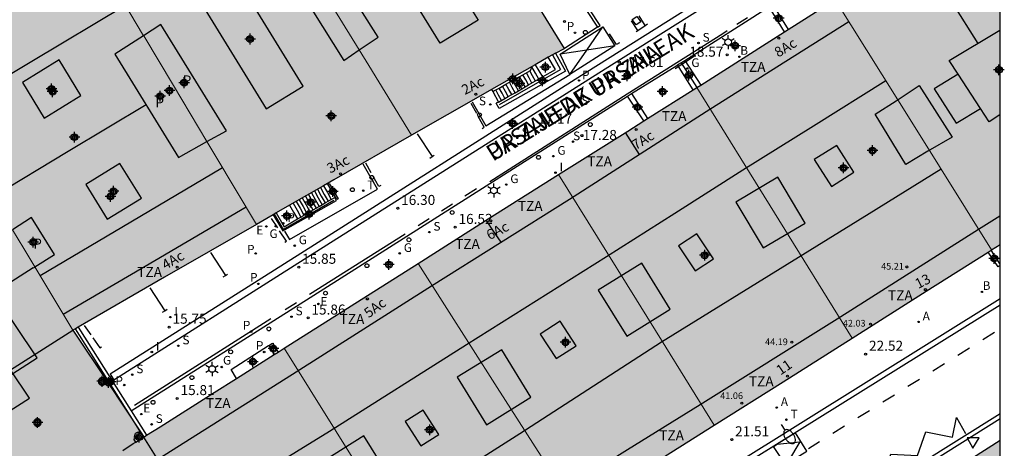
# Model space of a CAD drawing. Units: metres. Extents: x 583093 to 583445, y 4796289 to 4796541.
# Drawn here: x 583371 to 583444, y 4796444 to 4796476 of the extents above; entities that cross this region are included whole.
import ezdxf
from ezdxf.enums import TextEntityAlignment as Align

# ---------------------------------------------------------------- set-up
doc = ezdxf.new("R2010")
doc.units = ezdxf.units.M
doc.header["$MEASUREMENT"] = 0
for name, color, linetype in [('010106', 9, 'Continuous'), ('020204', 9, 'Continuous'), ('020308', 9, 'Continuous'), ('060106', 9, 'Continuous'), ('060108', 9, 'Continuous'), ('060113', 4, 'Continuous'), ('060117', 9, 'Continuous'), ('060130', 9, 'Continuous'), ('060141', 9, 'Continuous'), ('060144', 9, 'Continuous'), ('070105', 6, 'Continuous'), ('070113', 9, 'Continuous'), ('070117', 9, 'Continuous'), ('080106', 1, 'Continuous'), ('080109', 9, 'Continuous'), ('080110', 9, 'Continuous'), ('080119', 7, 'Continuous'), ('080125', 6, 'Continuous'), ('080135', 9, 'Continuous'), ('080201', 9, 'Continuous'), ('080202', 9, 'Continuous'), ('080303', 9, 'Continuous'), ('080306', 9, 'Continuous'), ('080308', 9, 'Continuous'), ('080310', 9, 'Continuous'), ('080311', 9, 'Continuous'), ('080312', 8, 'Continuous'), ('200202', 4, 'Continuous'), ('200205', 4, 'Continuous'), ('200302', 4, 'Continuous'), ('200305', 4, 'Continuous'), ('210102', 4, 'Continuous'), ('210203', 4, 'Continuous'), ('210204', 9, 'Continuous'), ('210205', 4, 'Continuous'), ('210303', 4, 'Continuous'), ('210304', 9, 'Continuous'), ('210305', 4, 'Continuous'), ('220205', 1, 'Continuous'), ('220207', 9, 'Continuous'), ('220305', 1, 'Continuous'), ('220307', 9, 'Continuous'), ('230204', 9, 'Continuous'), ('230304', 9, 'Continuous'), ('240205', 1, 'Continuous'), ('240305', 1, 'Continuous'), ('250202', 9, 'Continuous'), ('250203', 9, 'Continuous'), ('260101', 9, 'Continuous'), ('260202', 9, 'Continuous'), ('260203', 9, 'Continuous'), ('260205', 9, 'Continuous'), ('260303', 9, 'Continuous'), ('270204', 9, 'Continuous'), ('270304', 9, 'Continuous'), ('990501', 21, 'Continuous'), ('990507', 41, 'Continuous'), ('C_Edificios', 5, 'Continuous'), ('Centroides', 1, 'Continuous')]:
    doc.layers.add(name, color=color, linetype=linetype)
doc.layers.add('080111', color=7, linetype='Continuous', lineweight=30)
doc.layers.add('080117', color=7, linetype='Continuous', lineweight=20)
doc.styles.add('ARIAL', font='arial.ttf', dxfattribs={"height": 1})
doc.styles.add('ARIALI', font='ariali.ttf', dxfattribs={"height": 1})
doc.styles.add('ROMANS', font='romans__.ttf', dxfattribs={"height": 1})
doc.styles.get("Standard").update_dxf_attribs({"font": 'arial.ttf'})

# ---------------------------------------------------------------- blocks, each defined once
blk = doc.blocks.new('Centroide')
for points in [[(0.402, 0), (-0.402, 0)], [(0, -0.402), (0, 0.402)]]:
    blk.add_lwpolyline(points)
for radius in [0.256, 0.159]:
    blk.add_circle((0, 0), radius)
blk = doc.blocks.new('PUNTO')
blk.add_circle((0, 0), 0.075)
blk = doc.blocks.new('REIND')
blk.add_circle((0, 0), 0.055)
blk = doc.blocks.new('SETRA')
at = {"linetype": 'Continuous'}
blk.add_lwpolyline([(0.451, 0.26), (-0.45, 0.26), (-0.001, -0.52)], close=True, dxfattribs=at)
blk = doc.blocks.new('FAROLJ')
for p, q in [((-0.215, 0.124), (-0.458, 0.264)), ((0, 0.248), (0, 0.528)), ((0.215, 0.124), (0.458, 0.264)), ((-0.215, -0.124), (-0.458, -0.264)), ((0, -0.248), (0, -0.528)), ((0.215, -0.124), (0.458, -0.264))]:
    blk.add_line(p, q)
blk.add_circle((0, 0), 0.248)
blk = doc.blocks.new('COTAPU')
blk.add_circle((0, 0), 0.075)
blk = doc.blocks.new('REGELE')
blk.add_circle((0, 0), 0.055)
blk = doc.blocks.new('SANEA')
blk.add_circle((0, 0), 0.055)
blk = doc.blocks.new('BloquePortal')
blk.add_circle((0, 0), 0.075)
at = {"flags": 5}
blk.add_attdef('INDICE', text='', height=0.75, dxfattribs=at).set_placement((0, 0), align=Align.MIDDLE_CENTER)
blk = doc.blocks.new('REGALU')
blk.add_circle((0, 0), 0.055)
blk = doc.blocks.new('REGAS')
blk.add_circle((0, 0), 0.055)
blk = doc.blocks.new('REGTRA')
blk.add_circle((0, 0), 0.055)
blk = doc.blocks.new('HUEPIV')
blk.add_circle((0, 0), 0.145)
blk = doc.blocks.new('RETEL')
blk.add_circle((0, 0), 0.055)
blk = doc.blocks.new('BOCAR')
blk.add_circle((0, 0), 0.055)
blk = doc.blocks.new('PLUVI3')
blk.add_circle((0, 0), 0.055)
blk = doc.blocks.new('PLUVI2')
blk.add_circle((0, 0), 0.055)
blk = doc.blocks.new('FAREDI')
blk.add_line((0, 0), (0.5, 0))
blk.add_lwpolyline([(0.5, 0, 0.159986), (0.538, -0.117, 0.106322), (0.675, -0.238, 0.071006), (0.858, -0.309, 0.057309), (1.099, -0.337, 0.057309), (1.339, -0.309, 0.071006), (1.522, -0.238, 0.106322), (1.659, -0.117, 0.159986), (1.697, 0, 0.159986), (1.659, 0.117, 0.106322), (1.522, 0.238, 0.071006), (1.339, 0.309, 0.057309), (1.099, 0.337, 0.057309), (0.858, 0.309, 0.071006), (0.675, 0.238, 0.106322), (0.538, 0.117, 0.159986)], format="xyb", close=True)
blk = doc.blocks.new('ABAS')
blk.add_circle((0, 0), 0.055)

msp = doc.modelspace()

# ---------------------------------------------------------------- hatches: boundary and pattern name
at = {"layer": '990501'}
for points in [[(583391.342, 4796481.9), (583392.031, 4796482.332), (583392.72, 4796482.764), (583393.39, 4796481.708), (583394.06, 4796480.652), (583395.146, 4796478.888), (583396.232, 4796477.124), (583397.57, 4796475.013), (583396.157, 4796474.059), (583396.871, 4796472.895), (583400.079, 4796467.668), (583405.428, 4796470.714), (583406.08, 4796471.086), (583409.117, 4796472.815), (583409.348, 4796472.947), (583410.322, 4796473.501), (583410.629, 4796473.677), (583410.777, 4796473.761), (583410.948, 4796473.851), (583411.529, 4796474.157), (583398.445, 4796495.335), (583398.411, 4796495.39), (583393.337, 4796492.293), (583392.686, 4796491.896), (583387.447, 4796488.698), (583387.243, 4796488.575), (583390.452, 4796483.348)], [(583389.941, 4796461.845), (583390.949, 4796462.425), (583391.442, 4796462.708), (583391.896, 4796462.969), (583392.123, 4796463.099), (583392.35, 4796463.229), (583392.577, 4796463.36), (583393.031, 4796463.621), (583393.485, 4796463.881), (583394.267, 4796464.33), (583400.079, 4796467.668), (583396.871, 4796472.895), (583396.157, 4796474.059), (583395.016, 4796473.272), (583390.088, 4796481.112), (583391.342, 4796481.9), (583390.452, 4796483.348), (583387.243, 4796488.575), (583381.632, 4796485.182), (583381.584, 4796485.153), (583376.02, 4796481.79), (583378.02, 4796478.446), (583380.01, 4796475.118), (583381.3, 4796475.952), (583386.208, 4796467.984), (583384.753, 4796467.185), (583385.347, 4796466.193), (583388.456, 4796460.993), (583389.794, 4796461.762)], [(583431.814, 4796477.819), (583437.676, 4796468.442), (583443.529, 4796459.079), (583443.85, 4796459.283), (583444.172, 4796459.486), (583444.172, 4796485.568), (583439.376, 4796482.56), (583437.993, 4796481.693), (583434.654, 4796479.6), (583434.318, 4796479.389), (583432.008, 4796477.941)], [(583421.463, 4796471.243), (583421.765, 4796471.435), (583426.639, 4796474.531), (583428.11, 4796475.466), (583428.441, 4796475.676), (583431.726, 4796477.763), (583431.814, 4796477.819), (583437.676, 4796468.442), (583443.529, 4796459.079), (583443.503, 4796459.063), (583443.264, 4796458.912), (583438.633, 4796455.98), (583433.094, 4796452.472), (583427.278, 4796461.858)], [(583417.537, 4796468.775), (583417.841, 4796468.966), (583421.089, 4796471.008), (583421.463, 4796471.243), (583427.278, 4796461.858), (583433.094, 4796452.472), (583427.926, 4796449.213), (583422.757, 4796445.954), (583416.919, 4796455.336), (583411.081, 4796464.717), (583416.078, 4796467.858), (583416.272, 4796467.98)], [(583400.572, 4796458.069), (583406.504, 4796448.78), (583412.455, 4796439.457), (583417.487, 4796442.63), (583417.606, 4796442.706), (583422.757, 4796445.954), (583416.919, 4796455.336), (583411.081, 4796464.717), (583405.827, 4796461.393), (583405.66, 4796461.287)], [(583372.417, 4796440.259), (583370.716, 4796439.184), (583369.014, 4796438.108), (583368.621, 4796437.859), (583364.819, 4796435.455), (583364.721, 4796435.578), (583364.654, 4796435.661), (583364.623, 4796435.7), (583361.388, 4796438.986), (583361.04, 4796439.34), (583360.028, 4796440.368), (583359.968, 4796440.429), (583358.355, 4796442.074), (583357.999, 4796442.437), (583355.217, 4796445.274), (583358.902, 4796447.726), (583362.588, 4796450.177), (583362.192, 4796450.777), (583361.796, 4796451.377), (583366.768, 4796454.555), (583371.74, 4796457.733), (583371.799, 4796457.769), (583371.858, 4796457.804), (583373.286, 4796455.433), (583374.713, 4796453.063), (583377.37, 4796449.067), (583379.771, 4796445.455), (583379.871, 4796445.304), (583380.026, 4796445.07), (583379.42, 4796444.688), (583379.235, 4796444.571), (583378.61, 4796444.175), (583378.445, 4796444.071), (583377.655, 4796443.571), (583376.864, 4796443.071), (583374.641, 4796441.665)], [(583412.455, 4796439.457), (583407.326, 4796436.221), (583407.167, 4796436.12), (583402.198, 4796432.984), (583396.373, 4796442.357), (583390.549, 4796451.73), (583395.561, 4796454.9), (583400.572, 4796458.069), (583406.504, 4796448.78)], [(583384.743, 4796437.544), (583385.882, 4796435.727), (583386.913, 4796434.082), (583389.325, 4796430.233), (583391.738, 4796426.385), (583396.968, 4796429.684), (583402.198, 4796432.984), (583396.373, 4796442.357), (583390.549, 4796451.73), (583390.374, 4796451.619), (583386.869, 4796449.401), (583386.751, 4796449.326), (583385.287, 4796448.4), (583381.247, 4796445.843), (583380.246, 4796445.209), (583380.026, 4796445.07), (583381.033, 4796443.463), (583382.041, 4796441.856), (583383.392, 4796439.7)], [(583444.171, 4796438.637), (583444.172, 4796444.839), (583427.945, 4796434.475), (583427.797, 4796434.38), (583426.105, 4796433.3), (583425.718, 4796433.053), (583419.999, 4796429.433), (583419.782, 4796429.296), (583419.785, 4796429.291), (583422.541, 4796424.983), (583422.543, 4796424.98), (583423.4, 4796423.668), (583425.477, 4796420.493), (583425.483, 4796420.484), (583425.705, 4796420.163), (583425.752, 4796420.095), (583425.789, 4796420.119), (583425.839, 4796420.152), (583427.343, 4796417.955), (583427.39, 4796417.987), (583430.358, 4796413.504), (583430.451, 4796413.564), (583430.577, 4796413.646), (583435.531, 4796416.851), (583435.648, 4796416.927), (583436.235, 4796417.307), (583435.627, 4796418.223), (583434.73, 4796419.575), (583444.171, 4796425.419), (583444.171, 4796426.852), (583439.079, 4796423.556), (583438.915, 4796423.449), (583436.613, 4796421.867), (583436.206, 4796421.581), (583435.919, 4796421.99), (583434.85, 4796423.634), (583434.763, 4796423.769), (583434.226, 4796424.594), (583433.939, 4796425.003), (583432.659, 4796427.01), (583430.72, 4796429.928)]]:
    msp.add_hatch(color=256, dxfattribs=at).paths.add_polyline_path(points, flags=0)
h = msp.add_hatch(color=256, dxfattribs=at)
h.paths.add_polyline_path([(583384.753, 4796467.185), (583385.347, 4796466.193), (583388.456, 4796460.993), (583381.584, 4796457.028), (583375.112, 4796453.293), (583374.876, 4796453.157), (583374.713, 4796453.063), (583373.286, 4796455.433), (583371.858, 4796457.804), (583373.344, 4796458.737), (583371.612, 4796461.501), (583370.188, 4796460.579), (583369.444, 4796461.813), (583368.701, 4796463.048), (583368.548, 4796463.303), (583367.279, 4796465.411), (583368.724, 4796466.277), (583366.676, 4796469.593), (583365.275, 4796468.741), (583363.83, 4796471.143), (583362.429, 4796473.471), (583362.418, 4796473.489), (583362.407, 4796473.507), (583362.396, 4796473.525), (583362.385, 4796473.544), (583362.647, 4796473.709), (583362.582, 4796473.764), (583375.786, 4796481.758), (583375.81, 4796481.718), (583375.834, 4796481.678), (583375.927, 4796481.734), (583376.02, 4796481.79), (583378.02, 4796478.446), (583380.01, 4796475.118), (583377.86, 4796473.728), (583382.616, 4796466.009)], flags=0)
h.paths.add_polyline_path([(583379.84, 4796462.953), (583378.233, 4796465.55), (583375.672, 4796463.965), (583377.279, 4796461.368)], flags=0)
h.paths.add_polyline_path([(583375.308, 4796470.633), (583373.681, 4796473.299), (583370.924, 4796471.617), (583372.551, 4796468.951)], flags=0)
at = {"layer": '990507'}
for points in [[(583391.342, 4796481.9), (583392.031, 4796482.332), (583392.72, 4796482.764), (583393.39, 4796481.708), (583394.06, 4796480.652), (583395.146, 4796478.888), (583396.232, 4796477.124), (583397.57, 4796475.013), (583396.157, 4796474.059), (583393.662, 4796478.122)], [(583391.342, 4796481.9), (583390.088, 4796481.112), (583395.016, 4796473.272), (583396.157, 4796474.059), (583393.662, 4796478.122)], [(583384.753, 4796467.185), (583384.746, 4796467.197), (583382.238, 4796471.391), (583380.019, 4796475.102), (583380.01, 4796475.118), (583381.3, 4796475.952), (583386.208, 4796467.984)], [(583384.753, 4796467.185), (583384.746, 4796467.197), (583382.238, 4796471.391), (583380.019, 4796475.102), (583380.01, 4796475.118), (583377.86, 4796473.728), (583382.616, 4796466.009)], [(583375.308, 4796470.633), (583373.681, 4796473.299), (583370.924, 4796471.617), (583372.551, 4796468.951)], [(583379.84, 4796462.953), (583378.233, 4796465.55), (583375.672, 4796463.965), (583377.279, 4796461.368)], [(583370.188, 4796460.579), (583369.444, 4796461.813), (583368.701, 4796463.048), (583364.096, 4796460.243), (583359.668, 4796457.545), (583358.837, 4796456.825), (583358.006, 4796456.105), (583359.914, 4796453.725), (583361.796, 4796451.377), (583366.768, 4796454.555), (583371.74, 4796457.733), (583371.799, 4796457.769), (583371.858, 4796457.804), (583371.023, 4796459.191)], [(583371.858, 4796457.804), (583373.344, 4796458.737), (583371.612, 4796461.501), (583370.188, 4796460.579), (583371.023, 4796459.191)], [(583380.026, 4796445.07), (583381.033, 4796443.463), (583382.041, 4796441.856), (583379.095, 4796440.105), (583378.671, 4796440.669), (583377.743, 4796441.903), (583376.864, 4796443.071), (583377.655, 4796443.571), (583378.445, 4796444.071), (583378.61, 4796444.175), (583379.235, 4796444.571), (583379.42, 4796444.688)]]:
    msp.add_hatch(color=256, dxfattribs=at).paths.add_polyline_path(points, flags=0)

# ---------------------------------------------------------------- linework, layer by layer
at = {"layer": '010106', "flags": 128}
msp.add_lwpolyline([(583094.178, 4796290.15), (583444.168, 4796290.142), (583444.174, 4796540.135), (583094.184, 4796540.143)], close=True, dxfattribs=at)
at = {"layer": '060106', "flags": 128}
msp.add_lwpolyline([(583419.825, 4796472.669), (583420.613, 4796473.172), (583421.344, 4796473.653)], dxfattribs=at)
at = {"layer": '060108', "flags": 128}
for points in [[(583420.542, 4796473.267), (583426.821, 4796477.243), (583426.865, 4796477.269)], [(583419.993, 4796472.924), (583420.542, 4796473.267)], [(583416.566, 4796470.786), (583419.945, 4796472.894), (583419.993, 4796472.924)], [(583379.067, 4796447.037), (583392.479, 4796455.527), (583416.268, 4796470.597)], [(583416.268, 4796470.597), (583416.268, 4796470.597), (583416.566, 4796470.786)], [(583444.172, 4796455.415), (583424.103, 4796442.893)], [(583428.872, 4796436.846), (583444.172, 4796446.452)]]:
    msp.add_lwpolyline(points, dxfattribs=at)
at = {"layer": '060113', "flags": 128}
for points in [[(583437.293, 4796487.523), (583412.328, 4796471.828), (583391.776, 4796458.82), (583377.511, 4796449.765), (583377.781, 4796449.34), (583392.038, 4796458.379), (583415.053, 4796472.923), (583437.561, 4796487.081), (583437.293, 4796487.523)], [(583424.572, 4796442.758), (583444.172, 4796454.978)], [(583380.026, 4796445.07), (583374.904, 4796453.174)], [(583375.104, 4796453.289), (583379.067, 4796447.037)], [(583379.067, 4796447.037), (583380.231, 4796445.2)], [(583429.021, 4796437.355), (583444.172, 4796446.825)]]:
    msp.add_lwpolyline(points, dxfattribs=at)
at = {"layer": '060117', "flags": 128}
for points in [[(583428.01, 4796475.403), (583426.865, 4796477.269)], [(583427.14, 4796477.431), (583428.302, 4796475.588)], [(583420.542, 4796473.267), (583421.741, 4796471.419)], [(583409.348, 4796472.947), (583409.618, 4796472.487), (583409.888, 4796472.026)], [(583421.168, 4796471.057), (583419.993, 4796472.924)], [(583406.165, 4796470.933), (583406.601, 4796470.142)], [(583417.469, 4796468.732), (583416.268, 4796470.597)], [(583416.566, 4796470.786), (583417.755, 4796468.912)], [(583393.485, 4796463.881), (583393.771, 4796463.366), (583394.057, 4796462.852)], [(583390.949, 4796462.425), (583391.247, 4796461.912), (583391.545, 4796461.398)], [(583444.013, 4796457.803), (583443.264, 4796458.912)], [(583444.172, 4796458.019), (583443.503, 4796459.063)], [(583389.387, 4796451.931), (583389.799, 4796451.255)], [(583389.663, 4796452.108), (583390.082, 4796451.434)]]:
    msp.add_lwpolyline(points, dxfattribs=at)
at = {"layer": '060130', "flags": 128}
msp.add_lwpolyline([(583414.014, 4796475.756), (583411.529, 4796474.157)], dxfattribs=at)
at = {"layer": '060141', "flags": 128}
for points in [[(583409.607, 4796471.865), (583409.355, 4796472.322), (583409.102, 4796472.78)], [(583420.268, 4796473.095), (583421.455, 4796471.238)], [(583408.088, 4796470.994), (583407.874, 4796471.382), (583407.66, 4796471.769)], [(583408.341, 4796471.139), (583408.128, 4796471.525), (583407.915, 4796471.911)], [(583408.594, 4796471.285), (583408.382, 4796471.67), (583408.17, 4796472.054)], [(583408.847, 4796471.43), (583408.636, 4796471.813), (583408.425, 4796472.196)], [(583409.101, 4796471.575), (583408.89, 4796471.957), (583408.679, 4796472.339)], [(583409.354, 4796471.72), (583409.144, 4796472.1), (583408.934, 4796472.481)], [(583406.821, 4796470.268), (583406.604, 4796470.662), (583406.387, 4796471.057)], [(583407.075, 4796470.414), (583406.858, 4796470.806), (583406.641, 4796471.199)], [(583407.328, 4796470.559), (583407.112, 4796470.95), (583406.896, 4796471.341)], [(583407.581, 4796470.704), (583407.366, 4796471.094), (583407.151, 4796471.484)], [(583407.834, 4796470.849), (583407.62, 4796471.238), (583407.406, 4796471.626)], [(583393.258, 4796463.751), (583393.543, 4796463.236), (583393.83, 4796462.722)], [(583391.896, 4796462.969), (583392.183, 4796462.453), (583392.47, 4796461.936)], [(583392.123, 4796463.099), (583392.409, 4796462.582), (583392.696, 4796462.067)], [(583392.35, 4796463.229), (583392.637, 4796462.714), (583392.923, 4796462.198)], [(583392.577, 4796463.36), (583392.863, 4796462.844), (583393.149, 4796462.329)], [(583392.804, 4796463.49), (583393.089, 4796462.975), (583393.375, 4796462.46)], [(583393.031, 4796463.621), (583393.317, 4796463.106), (583393.602, 4796462.592)], [(583391.214, 4796462.578), (583391.502, 4796462.06), (583391.791, 4796461.541)], [(583391.442, 4796462.708), (583391.729, 4796462.191), (583392.017, 4796461.672)], [(583391.669, 4796462.839), (583391.956, 4796462.321), (583392.243, 4796461.804)]]:
    msp.add_lwpolyline(points, dxfattribs=at)
at = {"layer": '060144', "flags": 128}
for points in [[(583410.629, 4796473.677), (583411.23, 4796472.591)], [(583406.656, 4796469.953), (583411.23, 4796472.591)], [(583389.794, 4796461.762), (583390.468, 4796460.613), (583394.246, 4796462.792)]]:
    msp.add_lwpolyline(points, dxfattribs=at)
at = {"layer": '070105', "flags": 128}
for points in [[(583410.863, 4796473.806), (583411.622, 4796472.46), (583406.635, 4796469.669), (583406.427, 4796470.053)], [(583409.888, 4796472.026), (583410.852, 4796472.579), (583410.322, 4796473.501)], [(583408.425, 4796472.196), (583408.995, 4796472.515), (583409.117, 4796472.815)], [(583407.406, 4796471.626), (583407.915, 4796471.911)], [(583407.915, 4796471.911), (583408.425, 4796472.196)], [(583408.847, 4796471.43), (583409.888, 4796472.026)], [(583406.08, 4796471.086), (583406.165, 4796470.933)], [(583406.165, 4796470.933), (583406.387, 4796471.057)], [(583406.387, 4796471.057), (583406.641, 4796471.199)], [(583406.641, 4796471.199), (583406.896, 4796471.341)], [(583406.896, 4796471.341), (583407.151, 4796471.484)], [(583407.151, 4796471.484), (583407.406, 4796471.626)], [(583407.834, 4796470.849), (583408.594, 4796471.285)], [(583408.594, 4796471.285), (583408.847, 4796471.43)], [(583406.601, 4796470.142), (583407.075, 4796470.414)], [(583407.075, 4796470.414), (583407.328, 4796470.559)], [(583407.328, 4796470.559), (583407.581, 4796470.704)], [(583407.581, 4796470.704), (583407.834, 4796470.849)], [(583406.601, 4796470.142), (583406.427, 4796470.053)], [(583389.704, 4796461.709), (583390.429, 4796460.502), (583394.447, 4796462.782), (583394.322, 4796463.002)], [(583394.057, 4796462.852), (583394.322, 4796463.002)], [(583392.017, 4796461.672), (583392.923, 4796462.198)], [(583392.923, 4796462.198), (583393.149, 4796462.329)], [(583393.149, 4796462.329), (583393.602, 4796462.592)], [(583393.602, 4796462.592), (583393.659, 4796462.625), (583393.83, 4796462.722)], [(583393.83, 4796462.722), (583394.057, 4796462.852)], [(583389.941, 4796461.845), (583390.533, 4796460.812), (583391.545, 4796461.398)], [(583391.545, 4796461.398), (583391.791, 4796461.541)], [(583391.791, 4796461.541), (583392.017, 4796461.672)], [(583444.172, 4796457.904), (583444.013, 4796457.803)], [(583386.959, 4796449.458), (583386.572, 4796450.13), (583389.352, 4796451.909), (583389.387, 4796451.931)], [(583389.387, 4796451.931), (583389.663, 4796452.108)]]:
    msp.add_lwpolyline(points, dxfattribs=at)
at = {"layer": '070113', "flags": 128}
msp.add_lwpolyline([(583359.825, 4796440.575), (583371.449, 4796447.972), (583370.033, 4796450.088)], dxfattribs=at)
at = {"layer": '070117', "flags": 128}
for points in [[(583377.179, 4796449.23), (583377.177, 4796449.258), (583377.173, 4796449.286), (583377.166, 4796449.313), (583377.157, 4796449.339), (583377.145, 4796449.364), (583377.13, 4796449.388), (583377.113, 4796449.41), (583377.094, 4796449.431), (583377.073, 4796449.449), (583377.05, 4796449.466), (583377.026, 4796449.48), (583377.001, 4796449.491), (583376.974, 4796449.5), (583376.947, 4796449.506), (583376.919, 4796449.51), (583376.891, 4796449.511), (583376.863, 4796449.509), (583376.836, 4796449.504), (583376.809, 4796449.496), (583376.783, 4796449.486), (583376.758, 4796449.473), (583376.734, 4796449.458), (583376.712, 4796449.44), (583376.692, 4796449.421), (583376.674, 4796449.399), (583376.658, 4796449.376), (583376.645, 4796449.352), (583376.634, 4796449.326), (583376.626, 4796449.299), (583376.62, 4796449.272), (583376.618, 4796449.244), (583376.618, 4796449.216), (583376.62, 4796449.188), (583376.626, 4796449.161), (583376.634, 4796449.134), (583376.645, 4796449.108), (583376.658, 4796449.084), (583376.674, 4796449.061), (583376.692, 4796449.039), (583376.712, 4796449.02), (583376.734, 4796449.002), (583376.758, 4796448.987), (583376.783, 4796448.974), (583376.809, 4796448.964), (583376.836, 4796448.956), (583376.863, 4796448.951), (583376.891, 4796448.949), (583376.919, 4796448.95), (583376.947, 4796448.954), (583376.974, 4796448.96), (583377.001, 4796448.969), (583377.026, 4796448.98), (583377.05, 4796448.994), (583377.073, 4796449.011), (583377.094, 4796449.029), (583377.113, 4796449.05), (583377.13, 4796449.072), (583377.145, 4796449.096), (583377.157, 4796449.121), (583377.166, 4796449.147), (583377.173, 4796449.174), (583377.177, 4796449.202), (583377.179, 4796449.23)], [(583372.334, 4796446.15), (583372.332, 4796446.178), (583372.328, 4796446.206), (583372.321, 4796446.233), (583372.312, 4796446.259), (583372.3, 4796446.284), (583372.285, 4796446.308), (583372.268, 4796446.33), (583372.249, 4796446.351), (583372.228, 4796446.369), (583372.205, 4796446.386), (583372.181, 4796446.4), (583372.156, 4796446.411), (583372.129, 4796446.42), (583372.102, 4796446.426), (583372.074, 4796446.43), (583372.046, 4796446.431), (583372.018, 4796446.429), (583371.991, 4796446.424), (583371.964, 4796446.416), (583371.938, 4796446.406), (583371.913, 4796446.393), (583371.889, 4796446.378), (583371.867, 4796446.36), (583371.847, 4796446.341), (583371.829, 4796446.319), (583371.813, 4796446.296), (583371.8, 4796446.272), (583371.789, 4796446.246), (583371.781, 4796446.219), (583371.775, 4796446.192), (583371.773, 4796446.164), (583371.773, 4796446.136), (583371.775, 4796446.108), (583371.781, 4796446.081), (583371.789, 4796446.054), (583371.8, 4796446.028), (583371.813, 4796446.004), (583371.829, 4796445.981), (583371.847, 4796445.959), (583371.867, 4796445.94), (583371.889, 4796445.922), (583371.913, 4796445.907), (583371.938, 4796445.894), (583371.964, 4796445.884), (583371.991, 4796445.876), (583372.018, 4796445.871), (583372.046, 4796445.869), (583372.074, 4796445.87), (583372.102, 4796445.874), (583372.129, 4796445.88), (583372.156, 4796445.889), (583372.181, 4796445.9), (583372.205, 4796445.914), (583372.228, 4796445.931), (583372.249, 4796445.949), (583372.268, 4796445.97), (583372.285, 4796445.992), (583372.3, 4796446.016), (583372.312, 4796446.041), (583372.321, 4796446.067), (583372.328, 4796446.094), (583372.332, 4796446.122), (583372.334, 4796446.15)]]:
    msp.add_lwpolyline(points, dxfattribs=at)
at = {"layer": '080106', "flags": 128}
for points in [[(583389.185, 4796469.639), (583391.96, 4796471.344), (583386.967, 4796479.465), (583384.192, 4796477.76)], [(583403.584, 4796478.693), (583405.063, 4796476.272), (583402.214, 4796474.551), (583400.736, 4796476.972)], [(583436.374, 4796470.243), (583438.118, 4796471.379), (583440.582, 4796467.511), (583438.766, 4796466.459), (583437.11, 4796465.471), (583434.806, 4796469.247)], [(583424.378, 4796462.652), (583426.419, 4796459.226), (583429.565, 4796461.092), (583427.523, 4796464.518)], [(583414.06, 4796456.065), (583416.199, 4796452.612), (583419.462, 4796454.635), (583417.323, 4796458.088)], [(583403.498, 4796449.549), (583405.687, 4796445.993), (583409.024, 4796448.049), (583406.835, 4796451.604)], [(583398.674, 4796441.659), (583396.503, 4796445.145), (583393.412, 4796443.203), (583395.583, 4796439.717)]]:
    msp.add_lwpolyline(points, close=True, dxfattribs=at)
at = {"layer": '080109', "flags": 128}
for points in [[(583438.671, 4796480.597), (583440.587, 4796477.568), (583442.504, 4796474.539)], [(583364.98, 4796469.23), (583371.628, 4796473.207), (583378.643, 4796477.403)], [(583380.192, 4796469.943), (583374.358, 4796466.442), (583368.706, 4796463.051)], [(583372.252, 4796457.151), (583379.06, 4796461.181), (583385.916, 4796465.24)]]:
    msp.add_lwpolyline(points, dxfattribs=at)
at = {"layer": '080110', "flags": 128}
for points in [[(583381.072, 4796443.401), (583391.172, 4796449.767), (583401.564, 4796456.386), (583411.904, 4796462.878), (583422.144, 4796469.438), (583427.44, 4796472.781), (583432.834, 4796476.187)], [(583441.021, 4796472.239), (583440.363, 4796473.253), (583444.153, 4796475.529)], [(583441.021, 4796472.239), (583439.223, 4796471.145), (583440.887, 4796468.573), (583442.689, 4796469.668)], [(583442.689, 4796469.668), (583441.021, 4796472.239)], [(583435.611, 4796471.745), (583430.184, 4796468.348), (583424.904, 4796465.042), (583419.8, 4796461.8), (583414.696, 4796458.558), (583404.192, 4796451.959), (583393.928, 4796445.471), (583383.708, 4796439.195)], [(583444.154, 4796469.187), (583443.339, 4796468.665), (583442.689, 4796469.668)], [(583439.753, 4796465.12), (583434.357, 4796461.782), (583429.063, 4796458.506), (583418.803, 4796452.162), (583408.18, 4796445.303), (583398.188, 4796438.935), (583387.9, 4796432.507)], [(583373.992, 4796454.261), (583380.856, 4796458.289), (583387.679, 4796462.293)], [(583380.916, 4796422.028), (583385.443, 4796424.518), (583390.811, 4796427.89), (583395.935, 4796431.101), (583401.059, 4796434.313), (583405.939, 4796437.525), (583410.818, 4796440.737), (583416.26, 4796444.124), (583421.703, 4796447.51), (583431.955, 4796453.906), (583442.553, 4796460.641), (583444.154, 4796461.641)], [(583362.588, 4796450.177), (583365.004, 4796446.474), (583372.032, 4796450.993), (583368.761, 4796455.829)]]:
    msp.add_lwpolyline(points, dxfattribs=at)
for points in [[(583430.248, 4796465.835), (583431.531, 4796463.826), (583433.21, 4796464.897), (583431.927, 4796466.906)], [(583420.078, 4796459.373), (583421.319, 4796457.504), (583422.695, 4796458.415), (583421.455, 4796460.284)], [(583409.719, 4796452.781), (583410.903, 4796450.94), (583412.403, 4796451.899), (583411.219, 4796453.74)], [(583399.609, 4796446.226), (583400.787, 4796444.401), (583402.125, 4796445.264), (583400.947, 4796447.089)]]:
    msp.add_lwpolyline(points, close=True, dxfattribs=at)
at = {"layer": '080111', "flags": 128}
for points in [[(583411.529, 4796474.157), (583398.445, 4796495.335)], [(583428.302, 4796475.588), (583431.566, 4796477.662)], [(583428.01, 4796475.403), (583428.302, 4796475.588)], [(583421.741, 4796471.419), (583426.639, 4796474.531), (583428.01, 4796475.403)], [(583410.863, 4796473.806), (583411.529, 4796474.157)], [(583410.322, 4796473.501), (583409.348, 4796472.947)], [(583410.629, 4796473.677), (583410.322, 4796473.501)], [(583410.863, 4796473.806), (583410.629, 4796473.677)], [(583409.117, 4796472.815), (583406.08, 4796471.086)], [(583409.348, 4796472.947), (583409.117, 4796472.815)], [(583406.08, 4796471.086), (583405.428, 4796470.714), (583400.079, 4796467.668)], [(583417.755, 4796468.912), (583421.168, 4796471.057)], [(583421.168, 4796471.057), (583421.462, 4796471.243)], [(583421.462, 4796471.243), (583421.741, 4796471.419)], [(583417.469, 4796468.732), (583417.755, 4796468.912)], [(583411.081, 4796464.717), (583416.272, 4796467.98), (583417.469, 4796468.732)], [(583400.079, 4796467.668), (583394.267, 4796464.33), (583393.485, 4796463.881)], [(583400.572, 4796458.069), (583405.827, 4796461.393), (583411.081, 4796464.717)], [(583393.485, 4796463.881), (583390.949, 4796462.425)], [(583390.949, 4796462.425), (583389.941, 4796461.845)], [(583389.704, 4796461.709), (583388.456, 4796460.993)], [(583389.794, 4796461.762), (583389.704, 4796461.709)], [(583389.941, 4796461.845), (583389.794, 4796461.762)], [(583388.456, 4796460.993), (583381.584, 4796457.028), (583375.104, 4796453.289)], [(583443.529, 4796459.079), (583443.85, 4796459.283), (583444.172, 4796459.486)], [(583433.094, 4796452.472), (583438.633, 4796455.98), (583443.264, 4796458.912)], [(583443.264, 4796458.912), (583443.503, 4796459.063)], [(583443.503, 4796459.063), (583443.529, 4796459.079)], [(583390.549, 4796451.73), (583395.561, 4796454.9), (583400.572, 4796458.069)], [(583374.904, 4796453.174), (583374.713, 4796453.063)], [(583374.713, 4796453.063), (583377.37, 4796449.067), (583379.771, 4796445.455)], [(583375.104, 4796453.289), (583374.904, 4796453.174)], [(583422.757, 4796445.954), (583427.926, 4796449.213), (583433.094, 4796452.472)], [(583386.959, 4796449.458), (583389.799, 4796451.255)], [(583389.799, 4796451.255), (583390.082, 4796451.434)], [(583390.082, 4796451.434), (583390.549, 4796451.73)], [(583380.231, 4796445.2), (583381.247, 4796445.843), (583385.287, 4796448.4), (583386.959, 4796449.458)], [(583412.455, 4796439.457), (583417.606, 4796442.706), (583422.757, 4796445.954)], [(583379.771, 4796445.455), (583379.871, 4796445.304)], [(583379.871, 4796445.304), (583380.026, 4796445.07)], [(583380.026, 4796445.07), (583380.231, 4796445.2)], [(583427.945, 4796434.475), (583444.172, 4796444.839)]]:
    msp.add_lwpolyline(points, dxfattribs=at)
at = {"layer": '080117', "flags": 128}
for points in [[(583376.02, 4796481.79), (583378.02, 4796478.446), (583380.01, 4796475.118)], [(583396.157, 4796474.059), (583393.662, 4796478.122), (583391.342, 4796481.9)], [(583431.814, 4796477.819), (583437.676, 4796468.442), (583443.529, 4796459.079)], [(583380.01, 4796475.118), (583380.019, 4796475.102), (583382.238, 4796471.391), (583384.746, 4796467.197), (583384.753, 4796467.185)], [(583400.079, 4796467.668), (583396.871, 4796472.895), (583396.157, 4796474.059)], [(583433.094, 4796452.472), (583427.278, 4796461.858), (583421.462, 4796471.243)], [(583384.753, 4796467.185), (583385.347, 4796466.193), (583388.456, 4796460.993)], [(583422.757, 4796445.954), (583416.919, 4796455.336), (583411.081, 4796464.717)], [(583371.858, 4796457.804), (583371.023, 4796459.191), (583370.188, 4796460.579)], [(583374.713, 4796453.063), (583373.286, 4796455.433), (583371.858, 4796457.804)], [(583400.572, 4796458.069), (583406.504, 4796448.78), (583412.455, 4796439.457)], [(583402.198, 4796432.984), (583396.373, 4796442.357), (583390.549, 4796451.73)]]:
    msp.add_lwpolyline(points, dxfattribs=at)
at = {"layer": '080119', "flags": 128}
for points in [[(583391.342, 4796481.9), (583390.088, 4796481.112), (583395.016, 4796473.272), (583396.157, 4796474.059)], [(583396.157, 4796474.059), (583397.57, 4796475.013), (583396.232, 4796477.124)], [(583384.753, 4796467.185), (583386.208, 4796467.984), (583381.3, 4796475.952), (583380.01, 4796475.118)], [(583380.01, 4796475.118), (583377.86, 4796473.728), (583382.616, 4796466.009), (583384.753, 4796467.185)], [(583375.308, 4796470.633), (583373.681, 4796473.299), (583370.924, 4796471.617), (583372.551, 4796468.951), (583375.308, 4796470.633)], [(583379.84, 4796462.953), (583378.233, 4796465.55), (583375.672, 4796463.965), (583377.279, 4796461.368), (583379.84, 4796462.953)], [(583371.858, 4796457.804), (583373.344, 4796458.737), (583371.612, 4796461.501), (583370.188, 4796460.579)], [(583371.74, 4796457.733), (583371.799, 4796457.769), (583371.858, 4796457.804)], [(583371.74, 4796457.733), (583366.768, 4796454.555), (583361.796, 4796451.377)], [(583378.445, 4796444.071), (583379.235, 4796444.571), (583379.42, 4796444.688)], [(583379.42, 4796444.688), (583380.026, 4796445.07)], [(583382.041, 4796441.856), (583381.033, 4796443.463), (583380.026, 4796445.07)]]:
    msp.add_lwpolyline(points, dxfattribs=at)
at = {"layer": '080125', "flags": 128}
for points in [[(583416.078, 4796467.858), (583416.606, 4796467.044), (583417.134, 4796466.229)], [(583405.66, 4796461.287), (583406.205, 4796460.492), (583406.777, 4796459.659)]]:
    msp.add_lwpolyline(points, dxfattribs=at)
at = {"layer": '080135', "flags": 128}
for points in [[(583370.033, 4796450.088), (583374.713, 4796453.063)], [(583379.42, 4796444.688), (583379.272, 4796444.92), (583379.382, 4796444.991), (583379.363, 4796445.03), (583379.347, 4796445.075), (583379.34, 4796445.123), (583379.34, 4796445.171), (583379.348, 4796445.218), (583379.364, 4796445.264), (583379.387, 4796445.306), (583379.417, 4796445.343), (583379.453, 4796445.376), (583379.494, 4796445.402), (583379.538, 4796445.42), (583379.585, 4796445.432), (583379.633, 4796445.435), (583379.681, 4796445.43), (583379.727, 4796445.418), (583379.771, 4796445.398), (583379.811, 4796445.371), (583379.846, 4796445.338), (583379.871, 4796445.304)]]:
    msp.add_lwpolyline(points, dxfattribs=at)
at = {"layer": '210102', "flags": 128}
for points in [[(583412.722, 4796478.183), (583412.523, 4796478.054), (583414.014, 4796475.756)], [(583414.014, 4796475.756), (583414.213, 4796475.885), (583412.722, 4796478.183)], [(583393.906, 4796464.061), (583394.576, 4796462.902), (583394.474, 4796462.841), (583393.804, 4796464), (583393.906, 4796464.061)]]:
    msp.add_lwpolyline(points, dxfattribs=at)
at = {"layer": '260101', "flags": 128}
for points in [[(583417.029, 4796475.513), (583416.554, 4796476.229)], [(583417.581, 4796475.877), (583417.12, 4796476.601)], [(583425.244, 4796476.457), (583424.446, 4796475.962)], [(583405.938, 4796464.193), (583416.226, 4796470.772), (583423.402, 4796475.284), (583423.729, 4796475.509)], [(583411.208, 4796473.735), (583414.421, 4796475.77)], [(583413.216, 4796474.039), (583414.421, 4796475.77)], [(583414.421, 4796475.77), (583415.316, 4796474.358)], [(583416.903, 4796475.43), (583417.029, 4796475.513)], [(583417.029, 4796475.513), (583417.581, 4796475.877)], [(583417.581, 4796475.877), (583417.764, 4796475.998)], [(583415.665, 4796474.581), (583415.442, 4796474.447), (583414.92, 4796475.253)], [(583413.216, 4796474.039), (583411.208, 4796473.735)], [(583415.316, 4796474.358), (583411.939, 4796472.205)], [(583411.939, 4796472.205), (583413.216, 4796474.039)], [(583415.316, 4796474.358), (583413.216, 4796474.039)], [(583411.939, 4796472.205), (583411.208, 4796473.735)], [(583404.611, 4796470.175), (583405.652, 4796468.369), (583411.939, 4796472.205)], [(583404.53, 4796470.057), (583404.946, 4796469.317)], [(583405.358, 4796468.167), (583405.529, 4796468.278), (583405.082, 4796469.074)], [(583400.495, 4796467.774), (583401.615, 4796466.063)], [(583401.448, 4796465.953), (583401.615, 4796466.063)], [(583401.615, 4796466.063), (583401.782, 4796466.173)], [(583390.555, 4796460.486), (583390.941, 4796459.865), (583397.539, 4796463.614), (583396.446, 4796465.508)], [(583396.621, 4796465.609), (583397.037, 4796464.869)], [(583397.767, 4796463.895), (583397.62, 4796463.831), (583397.174, 4796464.626)], [(583404.941, 4796463.641), (583404.078, 4796463.093)], [(583403.144, 4796462.502), (583402.313, 4796461.985)], [(583389.558, 4796461.426), (583390.037, 4796460.725)], [(583401.392, 4796461.397), (583400.565, 4796460.871)], [(583390.58, 4796459.647), (583390.71, 4796459.743), (583390.195, 4796460.495)], [(583399.598, 4796460.252), (583392.443, 4796455.748)], [(583385.016, 4796458.875), (583386.136, 4796457.164)], [(583385.968, 4796457.054), (583386.136, 4796457.164)], [(583386.136, 4796457.164), (583386.303, 4796457.274)], [(583380.474, 4796456.235), (583381.594, 4796454.524)], [(583391.463, 4796455.121), (583390.605, 4796454.58)], [(583381.426, 4796454.414), (583381.594, 4796454.524)], [(583381.594, 4796454.524), (583381.761, 4796454.634)], [(583375.564, 4796453.421), (583376.044, 4796452.721)], [(583389.55, 4796453.929), (583379.316, 4796447.424)], [(583443.752, 4796452.887), (583442.878, 4796452.349)], [(583376.201, 4796452.491), (583376.717, 4796451.738), (583376.857, 4796451.815)], [(583441.879, 4796451.718), (583441.005, 4796451.18)], [(583440.007, 4796450.548), (583439.133, 4796450.011)], [(583438.134, 4796449.379), (583437.26, 4796448.841)], [(583436.262, 4796448.21), (583435.388, 4796447.672)], [(583434.389, 4796447.041), (583433.515, 4796446.503)], [(583428.92, 4796437.681), (583428.128, 4796438.784), (583430.118, 4796438.677), (583430.747, 4796440.455), (583432.736, 4796440.347), (583433.365, 4796442.125), (583435.355, 4796442.018), (583435.984, 4796443.796), (583437.974, 4796443.688), (583438.602, 4796445.467), (583440.592, 4796445.069), (583440.893, 4796446.52), (583441.576, 4796445.343)], [(583432.517, 4796445.871), (583431.643, 4796445.333)], [(583430.644, 4796444.702), (583429.813, 4796444.179)]]:
    msp.add_lwpolyline(points, dxfattribs=at)
for points in [[(583416.964, 4796476.542), (583417.258, 4796476.144), (583416.903, 4796475.919), (583416.609, 4796476.317)], [(583428.839, 4796445.388), (583424.591, 4796442.759), (583425.448, 4796441.385), (583429.69, 4796444.01)], [(583429.169, 4796444.716), (583428.323, 4796443.287), (583428.053, 4796443.093), (583427.194, 4796444.359), (583427.479, 4796444.525)]]:
    msp.add_lwpolyline(points, close=True, dxfattribs=at)

# ---------------------------------------------------------------- block references
at = {"layer": '020204', "rotation": 359.9987685839998}
for p in [(583411.546, 4796476.173, 17.547), (583423.722, 4796473.681, 18.567), (583415.644, 4796473.142, 17.608), (583410.702, 4796469.595, 17.166), (583412.846, 4796467.633, 17.275), (583399.049, 4796462.194, 16.299), (583403.346, 4796460.775, 16.522), (583391.63, 4796457.789, 15.851), (583392.328, 4796453.987, 15.858), (583381.922, 4796453.3, 15.753), (583434.098, 4796451.277, 22.523), (583382.523, 4796447.959, 15.809), (583424.064, 4796444.871, 21.512)]:
    msp.add_blockref('COTAPU', p, dxfattribs=at)
at = {"layer": '080201', "rotation": 359.9987685839998}
for p in [(583437.186, 4796457.8, 45.207), (583434.454, 4796453.516, 42.031), (583428.57, 4796452.168, 44.191), (583424.826, 4796447.6, 41.059)]:
    msp.add_blockref('PUNTO', p, dxfattribs=at)
at = {"layer": '080202', "rotation": 359.9987685839998}
for p in [(583427.595, 4796474.924), (583404.892, 4796470.728), (583416.915, 4796468.088), (583394.753, 4796464.781), (583406.016, 4796461.249), (583382.524, 4796457.779), (583438.571, 4796456.104), (583396.77, 4796455.405), (583428.244, 4796449.629)]:
    msp.add_blockref('BloquePortal', p, dxfattribs=at)
at = {"layer": '200202', "rotation": 359.9987685839998}
for p in [(583424.641, 4796473.538, 18.621), (583442.803, 4796455.934, 23.363)]:
    msp.add_blockref('BOCAR', p, dxfattribs=at)
at = {"layer": '200205', "rotation": 359.9987685839998}
for p in [(583438.061, 4796453.689, 22.9), (583427.438, 4796447.276, 21.875)]:
    msp.add_blockref('ABAS', p, dxfattribs=at)
at = {"layer": '210203', "rotation": 359.9987685839998}
for p in [(583388.405, 4796458.814, 15.903), (583378.553, 4796448.962, 15.733)]:
    msp.add_blockref('PLUVI2', p, dxfattribs=at)
at = {"layer": '210204', "rotation": 359.9987685839998}
for p in [(583421.576, 4796474.565, 18.17), (583405.979, 4796469.971, 17.056), (583412.496, 4796469.822, 17.268), (583408.014, 4796467.465, 16.968), (583412.182, 4796467.184, 17.225), (583401.413, 4796460.413, 16.413), (583391.088, 4796454.074, 15.837), (583382.611, 4796451.902, 15.73), (583379.157, 4796449.739, 15.724), (583380.609, 4796446.017, 15.799)]:
    msp.add_blockref('SANEA', p, dxfattribs=at)
at = {"layer": '210205', "rotation": 359.9987685839998}
for p in [(583412.327, 4796475.337, 17.509), (583412.631, 4796471.769, 17.292), (583390.469, 4796461.072, 14.301), (583388.603, 4796456.534, 15.709), (583388.064, 4796452.953, 15.768), (583389.038, 4796451.433, 15.431)]:
    msp.add_blockref('PLUVI3', p, dxfattribs=at)
at = {"layer": '220205', "rotation": 359.9987685839998}
for p in [(583389.205, 4796460.835, 16.049), (583393.104, 4796455.031, 15.873)]:
    msp.add_blockref('REGELE', p, dxfattribs=at)
at = {"layer": '220207', "rotation": 359.9987685839998}
msp.add_blockref('REGALU', (583379.836, 4796446.782, 15.796), dxfattribs=at)
at = {"layer": '230204', "rotation": 359.9987685839998}
for p in [(583420.733, 4796472.664, 18.319), (583410.701, 4796466.097, 17.12), (583407.172, 4796463.973, 16.871), (583389.892, 4796460.855, 16.052), (583391.325, 4796459.395, 15.945), (583399.193, 4796458.819, 16.253), (583385.863, 4796450.31, 15.824)]:
    msp.add_blockref('REGAS', p, dxfattribs=at)
at = {"layer": '240205', "rotation": 359.9987685839998}
msp.add_blockref('RETEL', (583396.457, 4796463.516, 16.325), dxfattribs=at)
at = {"layer": '250202', "rotation": 305.1321143842309}
msp.add_blockref('FAREDI', (583427.764, 4796445.996), dxfattribs=at)
at = {"layer": '250203', "rotation": 359.9987685839998}
for p in [(583423.796, 4796474.64), (583406.254, 4796463.529), (583385.135, 4796450.161)]:
    msp.add_blockref('FAROLJ', p, dxfattribs=at)
at = {"layer": '260202', "rotation": 359.9987685839998}
for p in [(583413.096, 4796475.364), (583405.168, 4796469.187), (583413.468, 4796468.463), (583409.588, 4796466.009), (583397.107, 4796464.508), (583395.648, 4796463.585), (583403.12, 4796461.876), (583399.883, 4796459.838), (583396.737, 4796457.895), (583393.637, 4796455.838), (583389.385, 4796453.164), (583386.53, 4796451.449), (583383.626, 4796449.516), (583380.715, 4796447.668)]:
    msp.add_blockref('HUEPIV', p, dxfattribs=at)
at = {"layer": '260203', "rotation": 359.9987685839998}
msp.add_blockref('REGTRA', (583428.166, 4796446.363, 21.845), dxfattribs=at)
at = {"layer": '260205', "rotation": 359.9987685839998}
msp.add_blockref('SETRA', (583442.14, 4796444.751), dxfattribs=at)
at = {"layer": '270204', "rotation": 359.9987685839998}
for p in [(583410.864, 4796464.862, 17.109), (583382.013, 4796454.047, 15.775), (583380.623, 4796451.431, 15.665)]:
    msp.add_blockref('REIND', p, dxfattribs=at)
at = {"layer": 'C_Edificios', "rotation": 359.9987685839998}
for p in [(583387.984, 4796474.868), (583444.082, 4796472.567), (583383.044, 4796471.598), (583373.104, 4796471.139), (583381.254, 4796470.589), (583374.824, 4796467.519), (583432.442, 4796465.218), (583377.527, 4796463.086), (583371.744, 4796459.659), (583422.043, 4796458.678), (583411.613, 4796452.168), (583401.443, 4796445.609)]:
    msp.add_blockref('Centroide', p, dxfattribs=at)
at = {"layer": 'Centroides', "rotation": 359.9987685839998}
for p in [(583427.58, 4796476.423), (583424.323, 4796474.363), (583410.103, 4796472.768), (583416.232, 4796472.113), (583420.861, 4796472.169), (583407.663, 4796471.878), (583408.173, 4796471.548), (583409.881, 4796471.75), (583373.184, 4796470.928), (583381.944, 4796471.008), (583418.882, 4796470.931), (583417.008, 4796469.765), (583394.064, 4796469.108), (583407.644, 4796468.551), (583434.612, 4796466.517), (583377.754, 4796463.469), (583394.188, 4796463.455), (583392.518, 4796462.648), (583392.407, 4796461.76), (583390.741, 4796461.623), (583443.732, 4796458.438), (583398.388, 4796457.978), (583389.732, 4796451.684), (583388.196, 4796450.702), (583376.904, 4796449.239), (583377.383, 4796449.147), (583377.552, 4796449.205), (583372.054, 4796446.159), (583379.683, 4796445.069)]:
    msp.add_blockref('Centroide', p, dxfattribs=at)

# ---------------------------------------------------------------- texts
at = {"layer": '020308', "style": 'ARIAL'}
for s, p in [('18.57', (583420.886, 4796473.543)), ('17.61', (583416.394, 4796472.767)), ('17.17', (583409.554, 4796468.525)), ('17.28', (583412.905, 4796467.311)), ('16.30', (583399.299, 4796462.444)), ('16.52', (583403.596, 4796461.025)), ('15.85', (583391.88, 4796458.039)), ('15.86', (583392.578, 4796454.237)), ('15.75', (583382.172, 4796453.55)), ('22.52', (583434.348, 4796451.527)), ('15.81', (583382.773, 4796448.209)), ('21.51', (583424.314, 4796445.121))]:
    msp.add_text(s, height=0.75, rotation=359.99877, dxfattribs=at).set_placement(p)
at = {"layer": '080303', "style": 'ARIAL'}
for s, p in [('45.21', (583435.257, 4796457.603)), ('42.03', (583432.389, 4796453.34)), ('44.19', (583426.562, 4796451.946)), ('41.06', (583423.204, 4796447.911))]:
    msp.add_text(s, height=0.5, rotation=359.99877, dxfattribs=at).set_placement(p)
at = {"layer": '080306', "style": 'ARIALI'}
msp.add_text('UR ZALEAK PASAIA', height=1.25, rotation=31.76677, dxfattribs=at).set_placement((583406.179, 4796465.666))
at = {"layer": '080308', "style": 'ARIALI'}
for s, rotation, p in [('8Ac', 31.49877, (583427.553, 4796473.467)), ('2Ac', 26.99877, (583404.073, 4796470.668)), ('7Ac', 31.49877, (583416.873, 4796466.538)), ('3Ac', 26.99877, (583393.983, 4796464.788)), ('6Ac', 26.99877, (583405.923, 4796459.798)), ('4Ac', 29.97877, (583381.644, 4796457.569)), ('13', 26.99877, (583438.032, 4796456.148)), ('5Ac', 35.99877, (583396.863, 4796453.949)), ('11', 34.19877, (583427.722, 4796449.668))]:
    msp.add_text(s, height=0.75, rotation=rotation, dxfattribs=at).set_placement(p)
at = {"layer": '080310', "style": 'ARIAL'}
for p in [(583382.936, 4796471.393), (583380.892, 4796469.754), (583371.74, 4796459.178)]:
    msp.add_text('P', height=0.75, rotation=359.99877, dxfattribs=at).set_placement(p)
at = {"layer": '080311', "style": 'ARIAL'}
for p in [(583424.743, 4796472.408), (583418.823, 4796468.718), (583413.243, 4796465.338), (583408.043, 4796461.998), (583403.343, 4796459.148), (583379.534, 4796457.049), (583435.772, 4796455.308), (583394.693, 4796453.529), (583425.352, 4796448.868), (583384.673, 4796447.229), (583418.632, 4796444.818)]:
    msp.add_text('TZA', height=0.75, rotation=359.99877, dxfattribs=at).set_placement(p)
at = {"layer": '080312', "style": 'ARIALI'}
msp.add_text('PASAJE DE UR ZALEAK', height=1.25, rotation=31.76679, dxfattribs=at).set_placement((583406.179, 4796465.666))
at = {"layer": '200302', "style": 'ROMANS'}
for p in [(583424.701, 4796473.688), (583442.863, 4796456.084)]:
    msp.add_text('B', height=0.65, rotation=359.99877, dxfattribs=at).set_placement(p)
at = {"layer": '200305', "style": 'ROMANS'}
for p in [(583438.368, 4796453.801), (583427.745, 4796447.388)]:
    msp.add_text('A', height=0.65, rotation=359.99877, dxfattribs=at).set_placement(p)
at = {"layer": '210303', "style": 'ROMANS'}
for p in [(583387.753, 4796458.803), (583377.9, 4796448.952)]:
    msp.add_text('P', height=0.65, rotation=359.99877, dxfattribs=at).set_placement(p)
at = {"layer": '210304', "style": 'ROMANS'}
for p in [(583421.882, 4796474.671), (583405.128, 4796469.908), (583412.802, 4796469.928), (583408.32, 4796467.571), (583412.183, 4796467.29), (583401.719, 4796460.519), (583391.394, 4796454.18), (583382.917, 4796452.008), (583379.463, 4796449.845), (583380.915, 4796446.123)]:
    msp.add_text('S', height=0.65, rotation=359.99877, dxfattribs=at).set_placement(p)
at = {"layer": '210305', "style": 'ROMANS'}
for p in [(583411.704, 4796475.501), (583412.85, 4796471.845), (583390.775, 4796461.178), (583387.98, 4796456.698), (583387.441, 4796453.117), (583388.415, 4796451.597)]:
    msp.add_text('P', height=0.65, rotation=359.99877, dxfattribs=at).set_placement(p)
at = {"layer": '220305', "style": 'ROMANS'}
for p in [(583388.445, 4796460.232), (583393.254, 4796454.899)]:
    msp.add_text('E', height=0.65, rotation=359.99877, dxfattribs=at).set_placement(p)
at = {"layer": '220307', "style": 'ROMANS'}
msp.add_text('E', height=0.65, rotation=359.99877, dxfattribs=at).set_placement((583379.983, 4796446.905))
at = {"layer": '230304', "style": 'ROMANS'}
for p in [(583421.039, 4796472.77), (583411.007, 4796466.203), (583407.478, 4796464.079), (583389.438, 4796459.969), (583391.631, 4796459.501), (583399.499, 4796458.925), (583385.952, 4796450.491)]:
    msp.add_text('G', height=0.65, rotation=359.99877, dxfattribs=at).set_placement(p)
at = {"layer": '240305', "style": 'ROMANS'}
msp.add_text('T', height=0.65, rotation=359.99877, dxfattribs=at).set_placement((583396.763, 4796463.622))
at = {"layer": '260303', "style": 'ROMANS'}
msp.add_text('T', height=0.65, rotation=359.99877, dxfattribs=at).set_placement((583428.472, 4796446.469))
at = {"layer": '270304', "style": 'ROMANS'}
for p in [(583411.17, 4796464.968), (583382.319, 4796454.153), (583380.929, 4796451.537)]:
    msp.add_text('I', height=0.65, rotation=359.99877, dxfattribs=at).set_placement(p)

doc.saveas('drawing.dxf')
